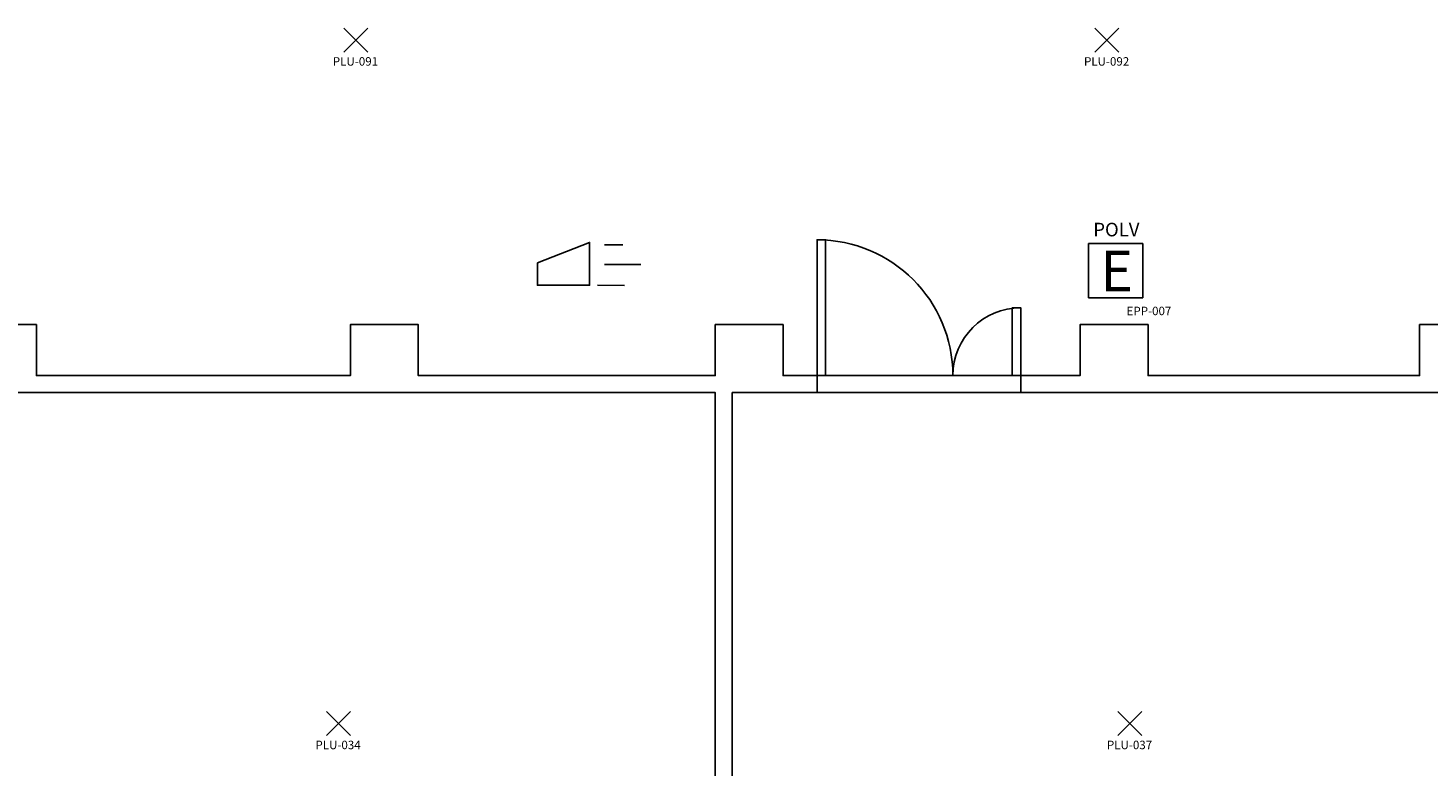
# Model space of a CAD drawing. Units: millimetres. Extents: x 140 to 360, y 37 to 115.
# Drawn here: x 198 to 206, y 92 to 96 of the extents above; entities that cross this region are included whole.
import ezdxf
from ezdxf.enums import TextEntityAlignment as Align

# ---------------------------------------------------------------- set-up
doc = ezdxf.new("R2010")
doc.units = ezdxf.units.MM
for name, color, linetype in [('Architettonico', 8, 'Continuous'), ('I_ANTINC', 10, 'Continuous'), ('I_ILLUMINAZIONE', 30, 'Continuous'), ('I_SIC', 94, 'Continuous'), ('RM', 4, 'Continuous')]:
    doc.layers.add(name, color=color, linetype=linetype)
doc.styles.add('ARIAL', font='arial.ttf')
doc.styles.get("Standard").update_dxf_attribs({"font": 'arial.ttf'})
doc.styles.add('swiss', font='swissbo.ttf')

# ---------------------------------------------------------------- blocks, each defined once
blk = doc.blocks.new('PLU_PUNTO_LUCE')
for p, q in [((-0.0925, -0.0559), (0.0489, 0.0855)), ((0.0489, -0.0559), (-0.0925, 0.0855))]:
    blk.add_line(p, q)
at = {"flags": 1}
for tag, width, p, p2 in [('EQ_STD', 0.620759, (-0.064, 0), (0, 0)), ('CSI_ID', 1.7767, (-0.0748, -0.016), (-0.0108, -0.016))]:
    blk.add_attdef(tag, text='', height=0.008, dxfattribs=dict(at, width=width)).set_placement(p, p2, align=Align.FIT)
blk.add_attdef('SURVEY_COMMENTS', text='', height=0.05).set_placement((-0.0237, -0.1112), align=Align.MIDDLE_CENTER)
blk = doc.blocks.new('EPP_EST_POR_POL')
for p, q in [((-0.1852, 0.3132), (-0.1852, -0.0068)), ((0.1348, 0.3132), (-0.1852, 0.3132)), ((0.1348, -0.0068), (0.1348, 0.3132)), ((-0.1852, -0.0068), (0.1348, -0.0068))]:
    blk.add_line(p, q)
for s, insert, char_height, width, attachment_point, style in [('POLV', (-0.0216, 0.3842), 0.08, 0.674265, 5, 'ARIAL'), ('E', (-0.1155, 0.2711), 0.24, 0.22304, 1, 'swiss')]:
    blk.add_mtext(s, dxfattribs=dict(insert=insert, char_height=char_height, width=width, attachment_point=attachment_point, style=style))
at = {"flags": 1}
for tag, width, p, p2 in [('CSI_ID', 1.716125, (-0.064, 0), (0, 0)), ('EQ_STD', 0.585405, (-0.0565, 0.016), (0.0075, 0.016))]:
    blk.add_attdef(tag, text='', height=0.008, dxfattribs=dict(at, width=width)).set_placement(p, p2, align=Align.FIT)
blk.add_attdef('SURVEY_COMMENTS', text='', height=0.05).set_placement((0.1706, -0.0849), align=Align.MIDDLE_CENTER)
blk = doc.blocks.new('_Fuori legenda 7')
for p, q in [((0.0872, 0.1116), (0.1947, 0.1116)), ((0.0872, -0.005), (0.3022, -0.005)), ((0.0461, -0.1268), (0.2048, -0.1273))]:
    blk.add_line(p, q)
blk.add_lwpolyline([(-0.3071, 0.0063), (0, 0.1263), (0, -0.1263), (-0.3081, -0.1261)], close=True)

msp = doc.modelspace()

# ---------------------------------------------------------------- linework, layer by layer
at = {"layer": 'Architettonico'}
for p, q in [((197.7711, 94.1638), (198.1711, 94.1638)), ((198.1711, 94.1638), (198.1711, 93.8638)), ((200.0211, 94.1638), (200.0211, 93.8638)), ((200.0211, 94.1638), (200.4211, 94.1638)), ((200.4211, 94.1638), (200.4211, 93.8638)), ((202.1711, 94.1638), (202.1711, 93.8638)), ((202.1711, 94.1638), (202.5711, 94.1638)), ((202.5711, 94.1638), (202.5711, 93.8638)), ((204.3211, 94.1638), (204.3211, 93.8638)), ((204.3211, 94.1638), (204.7211, 94.1638)), ((204.7211, 94.1638), (204.7211, 93.8638)), ((206.3211, 94.1638), (206.3211, 93.8638)), ((206.3211, 94.1638), (206.7211, 94.1638)), ((200.0211, 93.8638), (198.1711, 93.8638)), ((202.1711, 93.8638), (200.4211, 93.8638)), ((202.7711, 93.8638), (202.5711, 93.8638)), ((202.7711, 93.8638), (202.7711, 93.7638)), ((204.3211, 93.8638), (203.9711, 93.8638)), ((203.9711, 93.8638), (203.9711, 93.7638)), ((206.3211, 93.8638), (204.7211, 93.8638)), ((202.1711, 93.7638), (195.4711, 93.7638)), ((202.1711, 93.7638), (202.1711, 86.7638)), ((202.2711, 93.7638), (202.2711, 86.7638)), ((202.7711, 93.7638), (202.2711, 93.7638)), ((210.8211, 93.7638), (203.9711, 93.7638))]:
    msp.add_line(p, q, dxfattribs=at)
for points in [[(202.8211, 93.8638), (202.7711, 93.8638), (202.7711, 94.6638), (202.8211, 94.6638)], [(203.9711, 93.8638), (203.9211, 93.8638), (203.9211, 94.2638), (203.9711, 94.2638)], [(193.7711, 93.7638), (202.1711, 93.7638), (202.1711, 86.7638), (193.7711, 86.7638)]]:
    msp.add_lwpolyline(points, close=True, dxfattribs=at)
for centre, radius, start, end in [((202.7711, 93.8638), 0.8, 0, 90), ((203.9711, 93.8638), 0.4, 90, 180)]:
    msp.add_arc(centre, radius, start, end, dxfattribs=at)
at = {"layer": 'RM'}
msp.add_lwpolyline([(206.7211, 94.1638), (206.3211, 94.1638), (206.3211, 93.8638), (204.7211, 93.8638), (204.7211, 94.1638), (204.3211, 94.1638), (204.3211, 93.8638), (202.5711, 93.8638), (202.5711, 94.1638), (202.1711, 94.1638), (202.1711, 93.8638), (200.4211, 93.8638), (200.4211, 94.1638), (200.0211, 94.1638), (200.0211, 93.8638), (198.1711, 93.8638), (198.1711, 94.1638), (197.7711, 94.1638)], dxfattribs=at)
for points in [[(193.7711, 86.7638), (193.7711, 93.7638), (202.1711, 93.7638), (202.1711, 86.7638)], [(202.2711, 86.7638), (202.2711, 93.7638), (210.8211, 93.7638), (210.8211, 86.7638)]]:
    msp.add_lwpolyline(points, close=True, dxfattribs=at)

# ---------------------------------------------------------------- block references
at = {"layer": 'I_ANTINC'}
msp.add_blockref('EPP_EST_POR_POL', (204.5562, 94.3294), dxfattribs=at).add_auto_attribs({'SURVEY_COMMENTS': 'EPP-007'})
at = {"layer": 'I_ILLUMINAZIONE'}
for p, values in [((200.0744, 95.8257), {'SURVEY_COMMENTS': 'PLU-091'}), ((204.5009, 95.8257), {'SURVEY_COMMENTS': 'PLU-092'}), ((199.9719, 91.7993), {'SURVEY_COMMENTS': 'PLU-034'}), ((204.636, 91.7993), {'SURVEY_COMMENTS': 'PLU-037'})]:
    msp.add_blockref('PLU_PUNTO_LUCE', p, dxfattribs=at).add_auto_attribs(values)
at = {"layer": 'I_SIC', "lineweight": -3}
msp.add_blockref('_Fuori legenda 7', (201.4308, 94.5224), dxfattribs=at)

doc.saveas('drawing.dxf')
